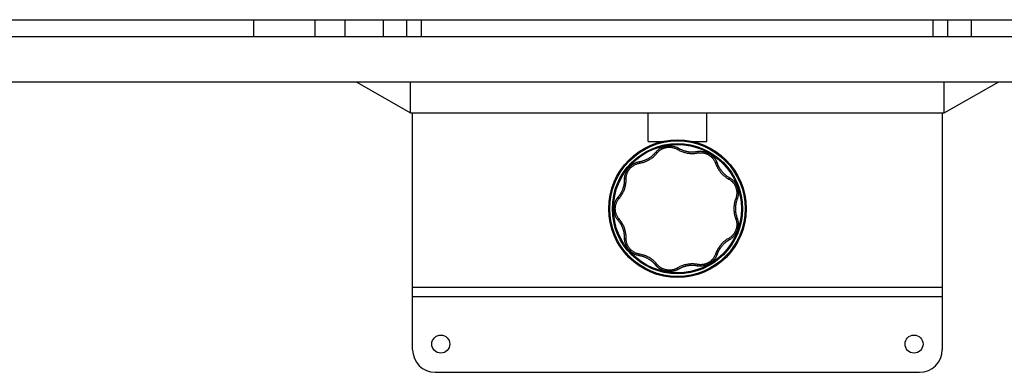
# Model space of a CAD drawing. Units: millimetres. Extents: x 177259 to 187121, y 5983 to 12551.
# Drawn here: x 181780 to 182654, y 8578 to 8890 of the extents above; entities that cross this region are included whole.
import ezdxf

# ---------------------------------------------------------------- set-up
doc = ezdxf.new("R2010")
doc.units = ezdxf.units.MM
doc.layers.add('DEFAULT', color=7, linetype='Continuous')

# ---------------------------------------------------------------- blocks, each defined once
blk = doc.blocks.new('ES-23206')
for p, q in [((181175.8, 8890.36), (182102.94, 8890.36)), ((181987.82, 8875.36), (181987.82, 8890.36)), ((182042.35, 8875.36), (182042.35, 8890.36)), ((182068.85, 8875.36), (182068.85, 8890.36)), ((182102.95, 8875.36), (182102.95, 8890.36)), ((182102.95, 8890.36), (183551.86, 8890.36)), ((182123.71, 8875.36), (182123.71, 8890.36)), ((182136.79, 8875.36), (182136.79, 8890.36)), ((182590.87, 8875.36), (182590.87, 8890.36)), ((182603.96, 8875.36), (182603.96, 8890.36)), ((182624.72, 8875.36), (182624.72, 8890.36)), ((181175.8, 8875.36), (183551.86, 8875.36)), ((181333.72, 8835.36), (183400.29, 8835.36)), ((182078.56, 8835.36), (182127.02, 8807.86)), ((182127.02, 8807.86), (182127.02, 8835.36)), ((182600.64, 8807.86), (182649.1, 8835.36)), ((182600.64, 8807.86), (182600.64, 8835.36)), ((182127.02, 8807.86), (182600.64, 8807.86)), ((182128.83, 8597.86), (182128.83, 8807.86)), ((182337.83, 8782.36), (182337.83, 8807.86)), ((182389.83, 8782.36), (182389.83, 8807.86)), ((182598.83, 8807.86), (182598.83, 8597.86)), ((182337.83, 8782.36), (182350.5, 8782.36)), ((182377.16, 8782.36), (182389.83, 8782.36)), ((182598.83, 8652.86), (182128.83, 8652.86)), ((182598.83, 8644.86), (182128.83, 8644.86)), ((182148.83, 8577.86), (182578.83, 8577.86))]:
    blk.add_line(p, q)
for points in [[(182344.65, 8772.99), (182345.15, 8773.57), (182345.66, 8774.09), (182346.17, 8774.57), (182346.68, 8775.01), (182347.19, 8775.41), (182347.71, 8775.78), (182348.23, 8776.12), (182348.75, 8776.43), (182349.28, 8776.71), (182349.81, 8776.98), (182350.35, 8777.22), (182350.9, 8777.44), (182351.47, 8777.64), (182352.04, 8777.82), (182352.61, 8777.98), (182353.18, 8778.12), (182353.73, 8778.23), (182354.29, 8778.33), (182354.85, 8778.42), (182355.42, 8778.48), (182356, 8778.53), (182356.6, 8778.56), (182357.19, 8778.57), (182357.78, 8778.55), (182358.37, 8778.52), (182358.95, 8778.46), (182359.54, 8778.38), (182360.13, 8778.28), (182360.73, 8778.14), (182361.33, 8777.98), (182361.94, 8777.79), (182362.56, 8777.57), (182363.19, 8777.31), (182363.83, 8777.01)], [(182345.86, 8772.25), (182346.29, 8772.75), (182346.72, 8773.21), (182347.16, 8773.63), (182347.6, 8774.03), (182348.04, 8774.39), (182348.49, 8774.72), (182348.93, 8775.03), (182349.37, 8775.31), (182349.82, 8775.57), (182350.26, 8775.81), (182350.71, 8776.03), (182351.17, 8776.24), (182351.62, 8776.42), (182352.09, 8776.59), (182352.55, 8776.74), (182353.02, 8776.88), (182353.47, 8777), (182353.93, 8777.1), (182354.37, 8777.18), (182354.82, 8777.25), (182355.29, 8777.3), (182355.76, 8777.34), (182356.25, 8777.36), (182356.74, 8777.37), (182357.24, 8777.36), (182357.73, 8777.33), (182358.23, 8777.29), (182358.73, 8777.22), (182359.23, 8777.14), (182359.74, 8777.04), (182360.26, 8776.91), (182360.79, 8776.76), (182361.32, 8776.59), (182361.87, 8776.38), (182362.42, 8776.15), (182362.98, 8775.88)], [(182362.98, 8775.88), (182363.13, 8775.81), (182363.27, 8775.73), (182363.41, 8775.66), (182363.55, 8775.58), (182363.69, 8775.5), (182363.83, 8775.42)], [(182363.83, 8777.01), (182364, 8776.92), (182364.15, 8776.84), (182364.3, 8776.76), (182364.44, 8776.68), (182364.58, 8776.6)], [(182364.71, 8776.53), (182364.54, 8776.48), (182364.38, 8776.39), (182364.22, 8776.28), (182364.09, 8776.13), (182363.98, 8775.97), (182363.9, 8775.79), (182363.85, 8775.6), (182363.83, 8775.41)], [(182363.83, 8775.42), (182364.56, 8775.01), (182365.31, 8774.61), (182366.09, 8774.23), (182366.88, 8773.88), (182367.69, 8773.55), (182368.5, 8773.25), (182369.31, 8772.99), (182370.11, 8772.75), (182370.91, 8772.54), (182371.72, 8772.36), (182372.52, 8772.2), (182373.33, 8772.07), (182374.14, 8771.97), (182374.97, 8771.89), (182375.81, 8771.84), (182376.65, 8771.81), (182377.52, 8771.81), (182378.39, 8771.84), (182379.26, 8771.9), (182380.13, 8771.99), (182380.98, 8772.11), (182381.81, 8772.25)], [(182364.58, 8776.6), (182364.96, 8776.38), (182365.22, 8776.24), (182365.5, 8776.08), (182365.79, 8775.92), (182366.1, 8775.76), (182366.41, 8775.61), (182366.73, 8775.46), (182367.04, 8775.31), (182367.34, 8775.18), (182367.64, 8775.04), (182367.97, 8774.91), (182368.32, 8774.77), (182368.68, 8774.63), (182369.06, 8774.5), (182369.44, 8774.37), (182369.82, 8774.24), (182370.19, 8774.13), (182370.57, 8774.02), (182370.97, 8773.91), (182371.4, 8773.81), (182371.86, 8773.7), (182372.35, 8773.6), (182372.88, 8773.5), (182373.44, 8773.41), (182373.99, 8773.34), (182374.54, 8773.28), (182375.1, 8773.23), (182375.64, 8773.2), (182376.18, 8773.18), (182376.7, 8773.17), (182377.2, 8773.17), (182377.67, 8773.18), (182378.1, 8773.2), (182378.49, 8773.22), (182378.85, 8773.25), (182379.17, 8773.28), (182379.47, 8773.31), (182379.75, 8773.34), (182380.01, 8773.37), (182380.25, 8773.41), (182380.47, 8773.44), (182380.68, 8773.47), (182380.87, 8773.5), (182381.04, 8773.53), (182381.21, 8773.56), (182381.36, 8773.59)], [(182330.05, 8763.12), (182330.87, 8763.27), (182331.7, 8763.45), (182332.54, 8763.66), (182333.37, 8763.9), (182334.2, 8764.17), (182335.01, 8764.46), (182335.8, 8764.77), (182336.56, 8765.11), (182337.31, 8765.46), (182338.05, 8765.84), (182338.76, 8766.24), (182339.47, 8766.66), (182340.16, 8767.11), (182340.85, 8767.58), (182341.52, 8768.07), (182342.19, 8768.6), (182342.85, 8769.16), (182343.5, 8769.74), (182344.13, 8770.35), (182344.74, 8770.97), (182345.31, 8771.61), (182345.86, 8772.25)], [(182330.29, 8764.58), (182330.57, 8764.63), (182330.87, 8764.69), (182331.17, 8764.76), (182331.48, 8764.82), (182331.79, 8764.9), (182332.09, 8764.97), (182332.38, 8765.05), (182332.66, 8765.12), (182332.93, 8765.2), (182333.19, 8765.28), (182333.44, 8765.36), (182333.71, 8765.45), (182333.99, 8765.54), (182334.28, 8765.64), (182334.57, 8765.74), (182334.86, 8765.86), (182335.15, 8765.97), (182335.43, 8766.09), (182335.71, 8766.21), (182336.01, 8766.34), (182336.31, 8766.48), (182336.64, 8766.63), (182336.98, 8766.8), (182337.34, 8766.99), (182337.72, 8767.19), (182338.12, 8767.42), (182338.54, 8767.67), (182338.97, 8767.94), (182339.42, 8768.23), (182339.89, 8768.55), (182340.37, 8768.9), (182340.83, 8769.25), (182341.27, 8769.6), (182341.67, 8769.94), (182342.03, 8770.25), (182342.35, 8770.54), (182342.64, 8770.81), (182342.9, 8771.07), (182343.14, 8771.31), (182343.35, 8771.53), (182343.55, 8771.74), (182343.73, 8771.93), (182343.9, 8772.11), (182344.05, 8772.29), (182344.19, 8772.45), (182344.32, 8772.6), (182344.44, 8772.73), (182344.55, 8772.87), (182344.65, 8772.99)], [(182344.65, 8772.99), (182344.83, 8773), (182345.01, 8772.98), (182345.19, 8772.92), (182345.37, 8772.83), (182345.53, 8772.71), (182345.67, 8772.57), (182345.78, 8772.41), (182345.86, 8772.24)], [(182381.36, 8773.59), (182381.79, 8773.66), (182382.2, 8773.72), (182382.59, 8773.77), (182382.97, 8773.8), (182383.34, 8773.82), (182383.69, 8773.83), (182384.03, 8773.84), (182384.36, 8773.83), (182384.67, 8773.82), (182384.98, 8773.81), (182385.28, 8773.78), (182385.56, 8773.76), (182385.84, 8773.73), (182386.11, 8773.69), (182386.37, 8773.65), (182386.63, 8773.61), (182386.87, 8773.56), (182387.11, 8773.51), (182387.34, 8773.46), (182387.57, 8773.41), (182387.79, 8773.35), (182388, 8773.3), (182388.2, 8773.24), (182388.41, 8773.18), (182388.61, 8773.11), (182388.83, 8773.04), (182389.05, 8772.96), (182389.29, 8772.88), (182389.53, 8772.79), (182389.77, 8772.69), (182390.01, 8772.59), (182390.25, 8772.49), (182390.49, 8772.38), (182390.75, 8772.26), (182391.02, 8772.12), (182391.32, 8771.97), (182391.63, 8771.8), (182391.96, 8771.62), (182392.31, 8771.41), (182392.67, 8771.19), (182393.04, 8770.95), (182393.41, 8770.69), (182393.78, 8770.42), (182394.15, 8770.13), (182394.51, 8769.84), (182394.87, 8769.53), (182395.22, 8769.21), (182395.56, 8768.87), (182395.9, 8768.53), (182396.21, 8768.18), (182396.5, 8767.84), (182396.76, 8767.51), (182396.99, 8767.2), (182397.2, 8766.92), (182397.38, 8766.65), (182397.55, 8766.4), (182397.7, 8766.16), (182397.83, 8765.93), (182397.96, 8765.71), (182398.07, 8765.5), (182398.18, 8765.3), (182398.27, 8765.12), (182398.36, 8764.94), (182398.45, 8764.77), (182398.52, 8764.6), (182398.59, 8764.45), (182398.66, 8764.3), (182398.72, 8764.15), (182398.77, 8764.02), (182398.83, 8763.88), (182398.87, 8763.76), (182398.92, 8763.64), (182398.96, 8763.52)], [(182381.36, 8773.59), (182381.51, 8773.49), (182381.63, 8773.35), (182381.73, 8773.19), (182381.81, 8773.01), (182381.86, 8772.82), (182381.87, 8772.62), (182381.86, 8772.42), (182381.81, 8772.24)], [(182381.81, 8772.25), (182382.49, 8772.36), (182383.16, 8772.43), (182383.79, 8772.48), (182384.41, 8772.49), (182385.01, 8772.47), (182385.58, 8772.44), (182386.14, 8772.38), (182386.69, 8772.3), (182387.21, 8772.2), (182387.73, 8772.08), (182388.24, 8771.95), (182388.73, 8771.8), (182389.22, 8771.63), (182389.69, 8771.45), (182390.15, 8771.25), (182390.6, 8771.04), (182391.02, 8770.82), (182391.42, 8770.6), (182391.82, 8770.36), (182392.21, 8770.1), (182392.62, 8769.82), (182393.02, 8769.51), (182393.42, 8769.19), (182393.8, 8768.86), (182394.18, 8768.51), (182394.54, 8768.14), (182394.9, 8767.75), (182395.25, 8767.34), (182395.58, 8766.91), (182395.91, 8766.46), (182396.23, 8765.99), (182396.53, 8765.48), (182396.83, 8764.94), (182397.11, 8764.37), (182397.37, 8763.77), (182397.62, 8763.12)], [(182316.92, 8748.93), (182316.91, 8749.17), (182316.92, 8749.42), (182316.93, 8749.68), (182316.94, 8749.96), (182316.96, 8750.26), (182316.99, 8750.56), (182317.03, 8750.89), (182317.07, 8751.23), (182317.13, 8751.58), (182317.2, 8751.96), (182317.29, 8752.36), (182317.39, 8752.78), (182317.52, 8753.23), (182317.66, 8753.69), (182317.82, 8754.15), (182318, 8754.61), (182318.19, 8755.04), (182318.38, 8755.46), (182318.58, 8755.87), (182318.79, 8756.26), (182319.01, 8756.65), (182319.24, 8757.02), (182319.47, 8757.38), (182319.7, 8757.72), (182319.94, 8758.05), (182320.17, 8758.37), (182320.4, 8758.67), (182320.63, 8758.95), (182320.85, 8759.21), (182321.06, 8759.45), (182321.26, 8759.67), (182321.46, 8759.88), (182321.66, 8760.09), (182321.87, 8760.3), (182322.08, 8760.5), (182322.29, 8760.7), (182322.49, 8760.88), (182322.68, 8761.05), (182322.87, 8761.21), (182323.06, 8761.37), (182323.25, 8761.52), (182323.43, 8761.66), (182323.62, 8761.81), (182323.82, 8761.95), (182324.03, 8762.1), (182324.24, 8762.24), (182324.47, 8762.39), (182324.7, 8762.54), (182324.94, 8762.68), (182325.19, 8762.83), (182325.45, 8762.97), (182325.71, 8763.11), (182326, 8763.25), (182326.28, 8763.39), (182326.57, 8763.52), (182326.86, 8763.64), (182327.12, 8763.74), (182327.38, 8763.84), (182327.62, 8763.93), (182327.84, 8764), (182328.06, 8764.07), (182328.26, 8764.13), (182328.45, 8764.19), (182328.63, 8764.24), (182328.79, 8764.28), (182328.96, 8764.32), (182329.11, 8764.36), (182329.25, 8764.39), (182329.39, 8764.42), (182329.52, 8764.45), (182329.65, 8764.47), (182329.77, 8764.49), (182329.89, 8764.52), (182330.29, 8764.58)], [(182318.31, 8749.14), (182318.32, 8749.82), (182318.36, 8750.48), (182318.43, 8751.11), (182318.53, 8751.72), (182318.64, 8752.29), (182318.77, 8752.85), (182318.93, 8753.39), (182319.1, 8753.9), (182319.28, 8754.4), (182319.48, 8754.89), (182319.7, 8755.36), (182319.93, 8755.82), (182320.18, 8756.27), (182320.44, 8756.71), (182320.72, 8757.13), (182321, 8757.54), (182321.29, 8757.92), (182321.58, 8758.29), (182321.89, 8758.64), (182322.21, 8758.99), (182322.56, 8759.34), (182322.93, 8759.68), (182323.31, 8760.02), (182323.71, 8760.34), (182324.12, 8760.65), (182324.55, 8760.95), (182325, 8761.23), (182325.46, 8761.51), (182325.94, 8761.77), (182326.45, 8762.01), (182326.97, 8762.24), (182327.53, 8762.46), (182328.11, 8762.66), (182328.72, 8762.84), (182329.37, 8762.99), (182330.05, 8763.12)], [(182330.01, 8764.53), (182329.91, 8764.39), (182329.84, 8764.22), (182329.8, 8764.03), (182329.79, 8763.83), (182329.81, 8763.64), (182329.86, 8763.45), (182329.94, 8763.27), (182330.05, 8763.12)], [(182399, 8763.4), (182398.84, 8763.48), (182398.66, 8763.52), (182398.47, 8763.53), (182398.28, 8763.5), (182398.09, 8763.45), (182397.91, 8763.36), (182397.75, 8763.25), (182397.61, 8763.12)], [(182397.62, 8763.12), (182397.91, 8762.34), (182398.23, 8761.56), (182398.58, 8760.77), (182398.96, 8759.99), (182399.36, 8759.23), (182399.79, 8758.48), (182400.24, 8757.75), (182400.71, 8757.05), (182401.19, 8756.37), (182401.69, 8755.72), (182402.2, 8755.08), (182402.74, 8754.46), (182403.3, 8753.85), (182403.88, 8753.26), (182404.49, 8752.68), (182405.12, 8752.11), (182405.79, 8751.56), (182406.48, 8751.02), (182407.19, 8750.5), (182407.91, 8750.02), (182408.63, 8749.56), (182409.35, 8749.14)], [(182398.96, 8763.52), (182399.07, 8763.21), (182399.15, 8763), (182399.23, 8762.78), (182399.32, 8762.56), (182399.41, 8762.33), (182399.51, 8762.1), (182399.61, 8761.86), (182399.71, 8761.63), (182399.81, 8761.39), (182399.92, 8761.16), (182400.04, 8760.91), (182400.17, 8760.64), (182400.31, 8760.36), (182400.47, 8760.06), (182400.64, 8759.74), (182400.83, 8759.4), (182401.04, 8759.03), (182401.27, 8758.65), (182401.52, 8758.27), (182401.77, 8757.89), (182402.01, 8757.54), (182402.24, 8757.21), (182402.47, 8756.9), (182402.7, 8756.6), (182402.93, 8756.3), (182403.18, 8756), (182403.45, 8755.68), (182403.74, 8755.35), (182404.05, 8755.01), (182404.39, 8754.66), (182404.74, 8754.31), (182405.12, 8753.94), (182405.52, 8753.57), (182405.94, 8753.2), (182406.38, 8752.84), (182406.84, 8752.47), (182407.31, 8752.11), (182407.81, 8751.75), (182408.31, 8751.41), (182408.83, 8751.08), (182409.35, 8750.76), (182409.87, 8750.45)], [(182311.05, 8732.95), (182311.28, 8733.22), (182311.44, 8733.41), (182311.6, 8733.6), (182311.77, 8733.81), (182311.94, 8734.03), (182312.11, 8734.25), (182312.28, 8734.48), (182312.45, 8734.71), (182312.61, 8734.94), (182312.78, 8735.19), (182312.96, 8735.45), (182313.14, 8735.74), (182313.34, 8736.05), (182313.55, 8736.39), (182313.77, 8736.76), (182314, 8737.17), (182314.24, 8737.62), (182314.49, 8738.12), (182314.75, 8738.66), (182315.01, 8739.25), (182315.28, 8739.91), (182315.55, 8740.62), (182315.8, 8741.37), (182316.03, 8742.15), (182316.24, 8742.94), (182316.42, 8743.76), (182316.58, 8744.6), (182316.71, 8745.47), (182316.81, 8746.34), (182316.87, 8747.22), (182316.91, 8748.08), (182316.92, 8748.93)], [(182312.07, 8731.98), (182312.6, 8732.63), (182313.13, 8733.3), (182313.64, 8734.01), (182314.12, 8734.73), (182314.59, 8735.47), (182315.02, 8736.22), (182315.42, 8736.97), (182315.8, 8737.72), (182316.14, 8738.48), (182316.46, 8739.24), (182316.76, 8740.01), (182317.02, 8740.79), (182317.27, 8741.57), (182317.49, 8742.37), (182317.69, 8743.19), (182317.86, 8744.03), (182318.01, 8744.88), (182318.13, 8745.74), (182318.22, 8746.6), (182318.28, 8747.46), (182318.31, 8748.31), (182318.31, 8749.14)], [(182316.92, 8748.93), (182317.04, 8749.05), (182317.2, 8749.15), (182317.38, 8749.23), (182317.57, 8749.27), (182317.76, 8749.28), (182317.96, 8749.26), (182318.15, 8749.21), (182318.32, 8749.13)], [(182409.87, 8750.45), (182409.91, 8750.28), (182409.92, 8750.1), (182409.9, 8749.91), (182409.84, 8749.72), (182409.75, 8749.54), (182409.64, 8749.38), (182409.5, 8749.24), (182409.35, 8749.13)], [(182409.35, 8749.14), (182409.95, 8748.78), (182410.5, 8748.41), (182411.02, 8748.03), (182411.5, 8747.65), (182411.95, 8747.25), (182412.36, 8746.86), (182412.75, 8746.45), (182413.12, 8746.04), (182413.46, 8745.63), (182413.78, 8745.21), (182414.08, 8744.78), (182414.36, 8744.35), (182414.63, 8743.91), (182414.87, 8743.46), (182415.1, 8743.01), (182415.31, 8742.56), (182415.49, 8742.12), (182415.66, 8741.68), (182415.81, 8741.23), (182415.95, 8740.78), (182416.08, 8740.3), (182416.19, 8739.81), (182416.29, 8739.31), (182416.36, 8738.81), (182416.42, 8738.3), (182416.47, 8737.78), (182416.49, 8737.26), (182416.49, 8736.73), (182416.47, 8736.19), (182416.43, 8735.63), (182416.37, 8735.07), (182416.28, 8734.48), (182416.16, 8733.88), (182416.01, 8733.27), (182415.82, 8732.63), (182415.6, 8731.98)], [(182409.87, 8750.45), (182409.99, 8750.38), (182410.12, 8750.31), (182410.24, 8750.24), (182410.37, 8750.16), (182410.51, 8750.07), (182410.65, 8749.98), (182410.8, 8749.88), (182410.96, 8749.78), (182411.12, 8749.66), (182411.29, 8749.54), (182411.46, 8749.41), (182411.65, 8749.27), (182411.84, 8749.12), (182412.04, 8748.96), (182412.24, 8748.79), (182412.44, 8748.61), (182412.63, 8748.44), (182412.81, 8748.26), (182412.98, 8748.1), (182413.15, 8747.93), (182413.31, 8747.77), (182413.46, 8747.6), (182413.61, 8747.44), (182413.76, 8747.27), (182413.91, 8747.09), (182414.06, 8746.91), (182414.21, 8746.72), (182414.36, 8746.53), (182414.5, 8746.33), (182414.65, 8746.13), (182414.79, 8745.93), (182414.93, 8745.71), (182415.09, 8745.48), (182415.25, 8745.22), (182415.42, 8744.92), (182415.61, 8744.6), (182415.8, 8744.23), (182416.01, 8743.82), (182416.23, 8743.35), (182416.44, 8742.85), (182416.65, 8742.34), (182416.84, 8741.8), (182417.02, 8741.25), (182417.18, 8740.69), (182417.33, 8740.11), (182417.46, 8739.51), (182417.57, 8738.92), (182417.65, 8738.34), (182417.71, 8737.78), (182417.75, 8737.26), (182417.77, 8736.79), (182417.77, 8736.35), (182417.76, 8735.96), (182417.74, 8735.59), (182417.72, 8735.25), (182417.69, 8734.94), (182417.66, 8734.64), (182417.62, 8734.36), (182417.58, 8734.1), (182417.54, 8733.86), (182417.5, 8733.63), (182417.45, 8733.41), (182417.41, 8733.21), (182417.36, 8733.01), (182417.32, 8732.83), (182417.27, 8732.65), (182417.22, 8732.49), (182417.18, 8732.33), (182417.13, 8732.18), (182417.09, 8732.04), (182417.05, 8731.91), (182417, 8731.78), (182416.96, 8731.65), (182416.92, 8731.53), (182416.88, 8731.42), (182416.84, 8731.31)], [(182311.13, 8712.67), (182310.86, 8713), (182310.6, 8713.33), (182310.36, 8713.65), (182310.15, 8713.96), (182309.94, 8714.27), (182309.76, 8714.57), (182309.58, 8714.86), (182309.42, 8715.15), (182309.27, 8715.43), (182309.13, 8715.71), (182309, 8715.98), (182308.88, 8716.24), (182308.77, 8716.5), (182308.66, 8716.75), (182308.57, 8717), (182308.48, 8717.25), (182308.39, 8717.48), (182308.32, 8717.71), (182308.25, 8717.94), (182308.18, 8718.16), (182308.12, 8718.38), (182308.06, 8718.6), (182308.01, 8718.81), (182307.96, 8719.02), (182307.91, 8719.23), (182307.87, 8719.45), (182307.82, 8719.69), (182307.78, 8719.94), (182307.74, 8720.2), (182307.7, 8720.46), (182307.67, 8720.72), (182307.64, 8720.98), (182307.61, 8721.25), (182307.59, 8721.53), (182307.57, 8721.84), (182307.55, 8722.17), (182307.54, 8722.53), (182307.54, 8722.91), (182307.55, 8723.32), (182307.56, 8723.75), (182307.59, 8724.19), (182307.63, 8724.64), (182307.68, 8725.08), (182307.74, 8725.52), (182307.81, 8725.94), (182307.89, 8726.37), (182307.98, 8726.8), (182308.09, 8727.22), (182308.21, 8727.66), (182308.35, 8728.09), (182308.49, 8728.51), (182308.64, 8728.91), (182308.79, 8729.27), (182308.94, 8729.61), (182309.09, 8729.92), (182309.23, 8730.2), (182309.36, 8730.46), (182309.5, 8730.7), (182309.63, 8730.93), (182309.75, 8731.14), (182309.87, 8731.34), (182309.99, 8731.52), (182310.11, 8731.69), (182310.22, 8731.85), (182310.32, 8732), (182310.42, 8732.15), (182310.52, 8732.28), (182310.62, 8732.41), (182310.71, 8732.53), (182310.8, 8732.64), (182310.89, 8732.75), (182310.97, 8732.85), (182311.05, 8732.95)], [(182312.07, 8713.73), (182311.63, 8714.27), (182311.23, 8714.81), (182310.88, 8715.35), (182310.56, 8715.88), (182310.27, 8716.4), (182310.01, 8716.92), (182309.78, 8717.44), (182309.58, 8717.95), (182309.4, 8718.46), (182309.24, 8718.97), (182309.11, 8719.48), (182308.99, 8719.99), (182308.9, 8720.5), (182308.82, 8721), (182308.76, 8721.51), (182308.72, 8722), (182308.7, 8722.47), (182308.69, 8722.93), (182308.7, 8723.39), (182308.73, 8723.86), (182308.77, 8724.35), (182308.84, 8724.85), (182308.92, 8725.34), (182309.02, 8725.84), (182309.13, 8726.34), (182309.27, 8726.84), (182309.43, 8727.33), (182309.61, 8727.83), (182309.81, 8728.34), (182310.04, 8728.84), (182310.29, 8729.36), (182310.57, 8729.87), (182310.89, 8730.39), (182311.24, 8730.92), (182311.64, 8731.45), (182312.07, 8731.98)], [(182311.13, 8733.04), (182311.15, 8732.87), (182311.21, 8732.69), (182311.29, 8732.52), (182311.41, 8732.36), (182311.56, 8732.23), (182311.72, 8732.11), (182311.9, 8732.03), (182312.08, 8731.98)], [(182415.6, 8731.98), (182415.32, 8731.2), (182415.06, 8730.39), (182414.82, 8729.56), (182414.61, 8728.71), (182414.43, 8727.86), (182414.27, 8727.01), (182414.15, 8726.17), (182414.06, 8725.33), (182413.99, 8724.5), (182413.95, 8723.68), (182413.94, 8722.85), (182413.95, 8722.03), (182413.99, 8721.21), (182414.06, 8720.38), (182414.15, 8719.54), (182414.27, 8718.7), (182414.43, 8717.85), (182414.61, 8717), (182414.82, 8716.15), (182415.06, 8715.32), (182415.32, 8714.51), (182415.6, 8713.73)], [(182416.84, 8731.31), (182416.69, 8730.9), (182416.55, 8730.49), (182416.41, 8730.08), (182416.29, 8729.67), (182416.17, 8729.27), (182416.06, 8728.87), (182415.96, 8728.48), (182415.87, 8728.09), (182415.79, 8727.72), (182415.72, 8727.35), (182415.65, 8726.99), (182415.59, 8726.63), (182415.53, 8726.28), (182415.48, 8725.9), (182415.43, 8725.5), (182415.39, 8725.08), (182415.35, 8724.61), (182415.31, 8724.11), (182415.29, 8723.57), (182415.28, 8723), (182415.28, 8722.39), (182415.31, 8721.75), (182415.35, 8721.07), (182415.41, 8720.37), (182415.5, 8719.64), (182415.62, 8718.89), (182415.76, 8718.13), (182415.93, 8717.37), (182416.13, 8716.61), (182416.34, 8715.86), (182416.58, 8715.12), (182416.84, 8714.4)], [(182416.84, 8731.31), (182416.76, 8731.47), (182416.65, 8731.62), (182416.51, 8731.75), (182416.34, 8731.85), (182416.16, 8731.93), (182415.97, 8731.98), (182415.78, 8732), (182415.59, 8731.98)], [(182311.13, 8712.67), (182311.15, 8712.85), (182311.21, 8713.03), (182311.29, 8713.2), (182311.41, 8713.35), (182311.56, 8713.49), (182311.72, 8713.6), (182311.9, 8713.68), (182312.08, 8713.73)], [(182318.31, 8696.58), (182318.31, 8697.42), (182318.28, 8698.27), (182318.21, 8699.14), (182318.12, 8700.01), (182318, 8700.88), (182317.85, 8701.73), (182317.68, 8702.55), (182317.48, 8703.36), (182317.26, 8704.16), (182317.01, 8704.96), (182316.75, 8705.72), (182316.46, 8706.48), (182316.14, 8707.24), (182315.79, 8708), (182315.42, 8708.75), (182315.02, 8709.5), (182314.59, 8710.24), (182314.13, 8710.98), (182313.64, 8711.7), (182313.13, 8712.41), (182312.6, 8713.08), (182312.07, 8713.73)], [(182415.6, 8713.73), (182415.82, 8713.08), (182416.01, 8712.45), (182416.16, 8711.84), (182416.28, 8711.24), (182416.37, 8710.66), (182416.43, 8710.1), (182416.47, 8709.54), (182416.49, 8709), (182416.49, 8708.47), (182416.47, 8707.94), (182416.42, 8707.42), (182416.36, 8706.91), (182416.29, 8706.41), (182416.19, 8705.9), (182416.08, 8705.41), (182415.95, 8704.93), (182415.81, 8704.47), (182415.65, 8704.02), (182415.49, 8703.58), (182415.3, 8703.14), (182415.09, 8702.68), (182414.86, 8702.23), (182414.61, 8701.78), (182414.34, 8701.34), (182414.06, 8700.9), (182413.76, 8700.48), (182413.44, 8700.06), (182413.09, 8699.64), (182412.73, 8699.24), (182412.34, 8698.84), (182411.93, 8698.44), (182411.48, 8698.05), (182411, 8697.67), (182410.49, 8697.29), (182409.94, 8696.93), (182409.35, 8696.58)], [(182416.84, 8714.4), (182417.09, 8713.69), (182417.29, 8713), (182417.45, 8712.32), (182417.57, 8711.67), (182417.66, 8711.03), (182417.72, 8710.41), (182417.76, 8709.81), (182417.77, 8709.21), (182417.76, 8708.62), (182417.72, 8708.04), (182417.66, 8707.46), (182417.58, 8706.89), (182417.48, 8706.31), (182417.36, 8705.74), (182417.22, 8705.17), (182417.07, 8704.62), (182416.9, 8704.09), (182416.71, 8703.56), (182416.51, 8703.04), (182416.3, 8702.52), (182416.06, 8702), (182415.8, 8701.48), (182415.52, 8700.96), (182415.23, 8700.46), (182414.92, 8699.97), (182414.59, 8699.5), (182414.24, 8699.03), (182413.87, 8698.58), (182413.48, 8698.13), (182413.06, 8697.69), (182412.62, 8697.26), (182412.14, 8696.84), (182411.63, 8696.43), (182411.09, 8696.03), (182410.5, 8695.64), (182409.87, 8695.26)], [(182416.84, 8714.4), (182416.76, 8714.24), (182416.65, 8714.1), (182416.51, 8713.97), (182416.34, 8713.86), (182416.16, 8713.78), (182415.97, 8713.73), (182415.78, 8713.72), (182415.59, 8713.73)], [(182316.92, 8696.78), (182316.92, 8697.16), (182316.91, 8697.53), (182316.9, 8697.9), (182316.89, 8698.27), (182316.87, 8698.62), (182316.84, 8698.97), (182316.81, 8699.31), (182316.78, 8699.65), (182316.74, 8699.98), (182316.7, 8700.3), (182316.66, 8700.61), (182316.61, 8700.91), (182316.56, 8701.21), (182316.51, 8701.49), (182316.46, 8701.77), (182316.41, 8702.03), (182316.35, 8702.29), (182316.3, 8702.54), (182316.24, 8702.78), (182316.18, 8703.01), (182316.13, 8703.22), (182316.07, 8703.43), (182316.01, 8703.63), (182315.96, 8703.84), (182315.89, 8704.04), (182315.83, 8704.25), (182315.76, 8704.46), (182315.69, 8704.67), (182315.62, 8704.89), (182315.55, 8705.09), (182315.48, 8705.3), (182315.4, 8705.5), (182315.32, 8705.7), (182315.24, 8705.91), (182315.16, 8706.12), (182315.07, 8706.34), (182314.97, 8706.57), (182314.86, 8706.81), (182314.75, 8707.05), (182314.63, 8707.31), (182314.5, 8707.58), (182314.37, 8707.85), (182314.22, 8708.13), (182314.06, 8708.43), (182313.89, 8708.75), (182313.7, 8709.07), (182313.51, 8709.4), (182313.31, 8709.72), (182313.11, 8710.03), (182312.91, 8710.33), (182312.72, 8710.61), (182312.53, 8710.89), (182312.34, 8711.14), (182312.16, 8711.39), (182311.97, 8711.64), (182311.79, 8711.87), (182311.61, 8712.1), (182311.43, 8712.31), (182311.28, 8712.5), (182311.13, 8712.67)], [(182330.01, 8681.18), (182329.47, 8681.28), (182328.95, 8681.4), (182328.46, 8681.52), (182327.99, 8681.66), (182327.55, 8681.81), (182327.13, 8681.97), (182326.72, 8682.13), (182326.34, 8682.3), (182325.97, 8682.48), (182325.62, 8682.65), (182325.28, 8682.84), (182324.95, 8683.03), (182324.64, 8683.22), (182324.33, 8683.41), (182324.04, 8683.61), (182323.75, 8683.81), (182323.48, 8684.02), (182323.21, 8684.23), (182322.95, 8684.44), (182322.7, 8684.65), (182322.46, 8684.86), (182322.23, 8685.07), (182322.01, 8685.28), (182321.78, 8685.5), (182321.55, 8685.74), (182321.3, 8686), (182321.04, 8686.29), (182320.77, 8686.61), (182320.48, 8686.96), (182320.19, 8687.33), (182319.89, 8687.73), (182319.6, 8688.14), (182319.32, 8688.56), (182319.05, 8689), (182318.8, 8689.45), (182318.55, 8689.91), (182318.32, 8690.38), (182318.1, 8690.87), (182317.9, 8691.37), (182317.71, 8691.89), (182317.54, 8692.42), (182317.38, 8692.97), (182317.25, 8693.55), (182317.13, 8694.14), (182317.04, 8694.76), (182316.97, 8695.41), (182316.93, 8696.08), (182316.92, 8696.78)], [(182316.92, 8696.78), (182317.04, 8696.66), (182317.2, 8696.56), (182317.38, 8696.49), (182317.57, 8696.44), (182317.76, 8696.43), (182317.96, 8696.45), (182318.15, 8696.5), (182318.32, 8696.58)], [(182330.05, 8682.59), (182329.37, 8682.72), (182328.72, 8682.88), (182328.11, 8683.06), (182327.52, 8683.26), (182326.97, 8683.47), (182326.44, 8683.71), (182325.93, 8683.95), (182325.45, 8684.21), (182324.98, 8684.49), (182324.54, 8684.78), (182324.11, 8685.08), (182323.69, 8685.39), (182323.29, 8685.72), (182322.9, 8686.06), (182322.53, 8686.41), (182322.18, 8686.76), (182321.86, 8687.11), (182321.55, 8687.47), (182321.26, 8687.83), (182320.97, 8688.21), (182320.69, 8688.62), (182320.42, 8689.05), (182320.16, 8689.48), (182319.91, 8689.93), (182319.68, 8690.39), (182319.47, 8690.86), (182319.27, 8691.34), (182319.09, 8691.84), (182318.92, 8692.35), (182318.77, 8692.89), (182318.64, 8693.44), (182318.52, 8694.02), (182318.43, 8694.62), (182318.36, 8695.24), (182318.32, 8695.9), (182318.31, 8696.58)], [(182409.35, 8696.58), (182408.63, 8696.15), (182407.91, 8695.7), (182407.19, 8695.21), (182406.49, 8694.7), (182405.8, 8694.17), (182405.14, 8693.61), (182404.51, 8693.05), (182403.9, 8692.48), (182403.32, 8691.89), (182402.76, 8691.28), (182402.23, 8690.66), (182401.71, 8690.03), (182401.21, 8689.37), (182400.73, 8688.7), (182400.26, 8688), (182399.82, 8687.28), (182399.39, 8686.53), (182398.98, 8685.76), (182398.59, 8684.97), (182398.24, 8684.18), (182397.91, 8683.38), (182397.62, 8682.59)], [(182409.87, 8695.26), (182409.91, 8695.43), (182409.92, 8695.62), (182409.9, 8695.81), (182409.84, 8696), (182409.75, 8696.17), (182409.64, 8696.33), (182409.5, 8696.47), (182409.35, 8696.58)], [(182409.87, 8695.26), (182409.63, 8695.12), (182409.37, 8694.97), (182409.09, 8694.8), (182408.8, 8694.62), (182408.5, 8694.43), (182408.2, 8694.23), (182407.91, 8694.03), (182407.62, 8693.83), (182407.35, 8693.63), (182407.07, 8693.43), (182406.78, 8693.2), (182406.48, 8692.96), (182406.17, 8692.71), (182405.86, 8692.44), (182405.55, 8692.17), (182405.24, 8691.89), (182404.95, 8691.62), (182404.66, 8691.33), (182404.35, 8691.02), (182404.04, 8690.69), (182403.74, 8690.36), (182403.46, 8690.04), (182403.19, 8689.72), (182402.94, 8689.42), (182402.71, 8689.13), (182402.49, 8688.84), (182402.27, 8688.54), (182402.04, 8688.23), (182401.82, 8687.91), (182401.62, 8687.6), (182401.42, 8687.29), (182401.23, 8686.99), (182401.05, 8686.7), (182400.88, 8686.41), (182400.72, 8686.12), (182400.56, 8685.82), (182400.39, 8685.51), (182400.23, 8685.2), (182400.07, 8684.88), (182399.92, 8684.56), (182399.78, 8684.26), (182399.66, 8683.97), (182399.54, 8683.7), (182399.44, 8683.45), (182399.35, 8683.22), (182399.26, 8683.01), (182399.19, 8682.82), (182399.12, 8682.64), (182399.06, 8682.47), (182399, 8682.31)], [(182330.01, 8681.18), (182329.91, 8681.33), (182329.84, 8681.5), (182329.8, 8681.68), (182329.79, 8681.88), (182329.81, 8682.08), (182329.86, 8682.27), (182329.94, 8682.44), (182330.05, 8682.6)], [(182344.47, 8672.94), (182344.28, 8673.17), (182344.08, 8673.4), (182343.87, 8673.63), (182343.65, 8673.87), (182343.44, 8674.1), (182343.22, 8674.32), (182343, 8674.54), (182342.8, 8674.75), (182342.59, 8674.94), (182342.39, 8675.13), (182342.19, 8675.32), (182341.97, 8675.51), (182341.74, 8675.71), (182341.5, 8675.92), (182341.26, 8676.12), (182341.01, 8676.32), (182340.76, 8676.52), (182340.51, 8676.71), (182340.25, 8676.9), (182339.98, 8677.1), (182339.69, 8677.3), (182339.38, 8677.52), (182339.04, 8677.74), (182338.67, 8677.97), (182338.28, 8678.21), (182337.86, 8678.45), (182337.42, 8678.69), (182336.96, 8678.92), (182336.52, 8679.14), (182336.09, 8679.34), (182335.68, 8679.52), (182335.3, 8679.68), (182334.94, 8679.83), (182334.58, 8679.97), (182334.22, 8680.1), (182333.86, 8680.22), (182333.51, 8680.34), (182333.16, 8680.44), (182332.82, 8680.55), (182332.49, 8680.64), (182332.18, 8680.72), (182331.89, 8680.79), (182331.62, 8680.86), (182331.37, 8680.92), (182331.13, 8680.97), (182330.91, 8681.01), (182330.7, 8681.06), (182330.51, 8681.09), (182330.33, 8681.13), (182330.16, 8681.15), (182330.01, 8681.18)], [(182345.86, 8673.47), (182345.31, 8674.1), (182344.75, 8674.73), (182344.14, 8675.35), (182343.52, 8675.95), (182342.88, 8676.53), (182342.22, 8677.09), (182341.56, 8677.61), (182340.88, 8678.11), (182340.2, 8678.58), (182339.51, 8679.03), (182338.8, 8679.45), (182338.08, 8679.85), (182337.35, 8680.23), (182336.6, 8680.59), (182335.83, 8680.93), (182335.04, 8681.24), (182334.23, 8681.54), (182333.4, 8681.81), (182332.56, 8682.05), (182331.71, 8682.26), (182330.88, 8682.44), (182330.05, 8682.59)], [(182399, 8682.31), (182398.87, 8681.94), (182398.73, 8681.59), (182398.59, 8681.26), (182398.45, 8680.95), (182398.3, 8680.65), (182398.16, 8680.37), (182398.01, 8680.1), (182397.87, 8679.85), (182397.72, 8679.6), (182397.58, 8679.37), (182397.43, 8679.14), (182397.29, 8678.93), (182397.15, 8678.73), (182397.01, 8678.54), (182396.87, 8678.35), (182396.74, 8678.17), (182396.6, 8678), (182396.47, 8677.84), (182396.34, 8677.68), (182396.2, 8677.53), (182396.08, 8677.39), (182395.95, 8677.25), (182395.83, 8677.12), (182395.71, 8676.99), (182395.59, 8676.87), (182395.47, 8676.75), (182395.35, 8676.63), (182395.24, 8676.52), (182395.11, 8676.41), (182394.99, 8676.29), (182394.86, 8676.18), (182394.73, 8676.06), (182394.59, 8675.94), (182394.45, 8675.82), (182394.3, 8675.7), (182394.15, 8675.58), (182394, 8675.46), (182393.85, 8675.35), (182393.69, 8675.22), (182393.51, 8675.09), (182393.31, 8674.96), (182393.1, 8674.81), (182392.87, 8674.66), (182392.62, 8674.5), (182392.35, 8674.33), (182392.06, 8674.15), (182391.75, 8673.98), (182391.41, 8673.79), (182391.06, 8673.61), (182390.69, 8673.43), (182390.3, 8673.25), (182389.91, 8673.08), (182389.5, 8672.92), (182389.08, 8672.76), (182388.66, 8672.62), (182388.23, 8672.48), (182387.78, 8672.36), (182387.33, 8672.25), (182386.89, 8672.16), (182386.46, 8672.08), (182386.06, 8672.02), (182385.68, 8671.97), (182385.34, 8671.94), (182385.03, 8671.91), (182384.73, 8671.89), (182384.45, 8671.88), (182384.19, 8671.88), (182383.94, 8671.88), (182383.71, 8671.88), (182383.49, 8671.89), (182383.29, 8671.9), (182383.09, 8671.91), (182382.9, 8671.92), (182382.73, 8671.94), (182382.56, 8671.95), (182382.4, 8671.97), (182382.25, 8671.99), (182382.11, 8672.01), (182381.97, 8672.02), (182381.84, 8672.04), (182381.71, 8672.06), (182381.59, 8672.08), (182381.47, 8672.1), (182381.36, 8672.12)], [(182397.62, 8682.59), (182397.37, 8681.94), (182397.1, 8681.32), (182396.81, 8680.74), (182396.51, 8680.2), (182396.2, 8679.69), (182395.87, 8679.2), (182395.54, 8678.74), (182395.19, 8678.31), (182394.84, 8677.9), (182394.47, 8677.51), (182394.1, 8677.13), (182393.71, 8676.78), (182393.32, 8676.44), (182392.91, 8676.12), (182392.5, 8675.81), (182392.09, 8675.53), (182391.69, 8675.28), (182391.29, 8675.04), (182390.88, 8674.82), (182390.46, 8674.61), (182390.02, 8674.41), (182389.56, 8674.21), (182389.09, 8674.04), (182388.61, 8673.88), (182388.12, 8673.73), (182387.63, 8673.61), (182387.12, 8673.5), (182386.6, 8673.4), (182386.07, 8673.33), (182385.52, 8673.27), (182384.95, 8673.24), (182384.37, 8673.23), (182383.76, 8673.24), (182383.13, 8673.28), (182382.48, 8673.36), (182381.81, 8673.47)], [(182399, 8682.31), (182398.84, 8682.24), (182398.66, 8682.2), (182398.47, 8682.19), (182398.28, 8682.21), (182398.09, 8682.27), (182397.91, 8682.35), (182397.75, 8682.47), (182397.61, 8682.6)], [(182363.83, 8668.71), (182363.59, 8668.59), (182363.34, 8668.47), (182363.06, 8668.35), (182362.78, 8668.23), (182362.47, 8668.11), (182362.14, 8667.99), (182361.79, 8667.87), (182361.42, 8667.76), (182361.02, 8667.65), (182360.6, 8667.54), (182360.13, 8667.44), (182359.62, 8667.35), (182359.07, 8667.27), (182358.48, 8667.2), (182357.88, 8667.16), (182357.28, 8667.15), (182356.68, 8667.15), (182356.08, 8667.18), (182355.49, 8667.23), (182354.91, 8667.29), (182354.35, 8667.37), (182353.79, 8667.47), (182353.24, 8667.59), (182352.68, 8667.72), (182352.11, 8667.87), (182351.55, 8668.05), (182350.98, 8668.25), (182350.44, 8668.46), (182349.92, 8668.69), (182349.43, 8668.92), (182348.99, 8669.15), (182348.6, 8669.37), (182348.25, 8669.58), (182347.93, 8669.78), (182347.64, 8669.98), (182347.38, 8670.16), (182347.14, 8670.34), (182346.91, 8670.51), (182346.71, 8670.68), (182346.51, 8670.84), (182346.33, 8670.99), (182346.17, 8671.14), (182346.01, 8671.28), (182345.86, 8671.42), (182345.73, 8671.55), (182345.6, 8671.68), (182345.48, 8671.8), (182345.36, 8671.92), (182345.26, 8672.03), (182345.16, 8672.14), (182345.06, 8672.25), (182344.97, 8672.35), (182344.89, 8672.45), (182344.8, 8672.54), (182344.73, 8672.64), (182344.47, 8672.94)], [(182344.65, 8672.73), (182344.83, 8672.71), (182345.01, 8672.74), (182345.19, 8672.79), (182345.37, 8672.88), (182345.53, 8673), (182345.67, 8673.14), (182345.78, 8673.3), (182345.86, 8673.47)], [(182362.98, 8669.83), (182362.42, 8669.57), (182361.86, 8669.33), (182361.32, 8669.13), (182360.79, 8668.95), (182360.26, 8668.8), (182359.74, 8668.68), (182359.23, 8668.58), (182358.73, 8668.49), (182358.23, 8668.43), (182357.73, 8668.38), (182357.24, 8668.35), (182356.75, 8668.34), (182356.26, 8668.35), (182355.77, 8668.37), (182355.3, 8668.41), (182354.83, 8668.47), (182354.38, 8668.54), (182353.94, 8668.62), (182353.49, 8668.72), (182353.03, 8668.83), (182352.57, 8668.97), (182352.1, 8669.12), (182351.64, 8669.29), (182351.18, 8669.47), (182350.73, 8669.67), (182350.28, 8669.89), (182349.84, 8670.13), (182349.39, 8670.4), (182348.95, 8670.68), (182348.5, 8670.98), (182348.06, 8671.32), (182347.61, 8671.68), (182347.17, 8672.07), (182346.73, 8672.5), (182346.29, 8672.96), (182345.86, 8673.47)], [(182363.83, 8670.3), (182363.69, 8670.21), (182363.55, 8670.13), (182363.41, 8670.06), (182363.27, 8669.98), (182363.13, 8669.91), (182362.98, 8669.83)], [(182381.81, 8673.47), (182380.99, 8673.6), (182380.15, 8673.72), (182379.29, 8673.81), (182378.43, 8673.87), (182377.56, 8673.9), (182376.71, 8673.91), (182375.85, 8673.88), (182375.01, 8673.83), (182374.18, 8673.75), (182373.37, 8673.65), (182372.56, 8673.52), (182371.75, 8673.36), (182370.95, 8673.18), (182370.14, 8672.97), (182369.34, 8672.74), (182368.53, 8672.47), (182367.72, 8672.17), (182366.91, 8671.85), (182366.11, 8671.49), (182365.32, 8671.11), (182364.57, 8670.71), (182363.83, 8670.3)], [(182364.71, 8669.19), (182364.54, 8669.24), (182364.38, 8669.32), (182364.22, 8669.44), (182364.09, 8669.58), (182363.98, 8669.75), (182363.9, 8669.93), (182363.85, 8670.12), (182363.83, 8670.3)], [(182381.36, 8672.12), (182380.97, 8672.2), (182380.57, 8672.26), (182380.18, 8672.32), (182379.79, 8672.37), (182379.41, 8672.41), (182379.03, 8672.45), (182378.66, 8672.48), (182378.29, 8672.5), (182377.93, 8672.52), (182377.58, 8672.54), (182377.24, 8672.54), (182376.9, 8672.55), (182376.59, 8672.55), (182376.28, 8672.54), (182375.99, 8672.53), (182375.71, 8672.52), (182375.44, 8672.51), (182375.19, 8672.49), (182374.94, 8672.47), (182374.7, 8672.45), (182374.46, 8672.43), (182374.2, 8672.4), (182373.95, 8672.37), (182373.69, 8672.34), (182373.43, 8672.3), (182373.17, 8672.26), (182372.91, 8672.22), (182372.67, 8672.17), (182372.42, 8672.13), (182372.17, 8672.08), (182371.91, 8672.02), (182371.64, 8671.96), (182371.35, 8671.9), (182371.05, 8671.82), (182370.75, 8671.74), (182370.43, 8671.66), (182370.11, 8671.56), (182369.78, 8671.46), (182369.43, 8671.35), (182369.07, 8671.22), (182368.71, 8671.09), (182368.34, 8670.95), (182367.99, 8670.81), (182367.64, 8670.67), (182367.31, 8670.53), (182367, 8670.38), (182366.7, 8670.25), (182366.41, 8670.11), (182366.13, 8669.97), (182365.86, 8669.83), (182365.58, 8669.68), (182365.29, 8669.52), (182365, 8669.36), (182364.57, 8669.1)], [(182381.36, 8672.12), (182381.51, 8672.23), (182381.63, 8672.37), (182381.73, 8672.53), (182381.81, 8672.71), (182381.86, 8672.9), (182381.87, 8673.1), (182381.86, 8673.29), (182381.81, 8673.47)], [(182364.57, 8669.1), (182364.42, 8669.02), (182364.27, 8668.94), (182364.13, 8668.86), (182363.98, 8668.78), (182363.83, 8668.71)]]:
    blk.add_lwpolyline(points)
for centre, radius in [((182363.83, 8722.86), 61), ((182363.83, 8722.86), 60.12), ((182363.83, 8722.86), 57.71), ((182363.83, 8722.86), 56.84), ((182153.83, 8602.86), 8), ((182573.83, 8602.86), 8)]:
    blk.add_circle(centre, radius)
for centre, start, end in [((182148.83, 8597.86), 180, 270), ((182578.83, 8597.86), 270, 0)]:
    blk.add_arc(centre, 20, start, end)

msp = doc.modelspace()

# ---------------------------------------------------------------- block references
at = {"layer": 'DEFAULT'}
msp.add_blockref('ES-23206', (0, 0), dxfattribs=at)

doc.saveas('drawing.dxf')
